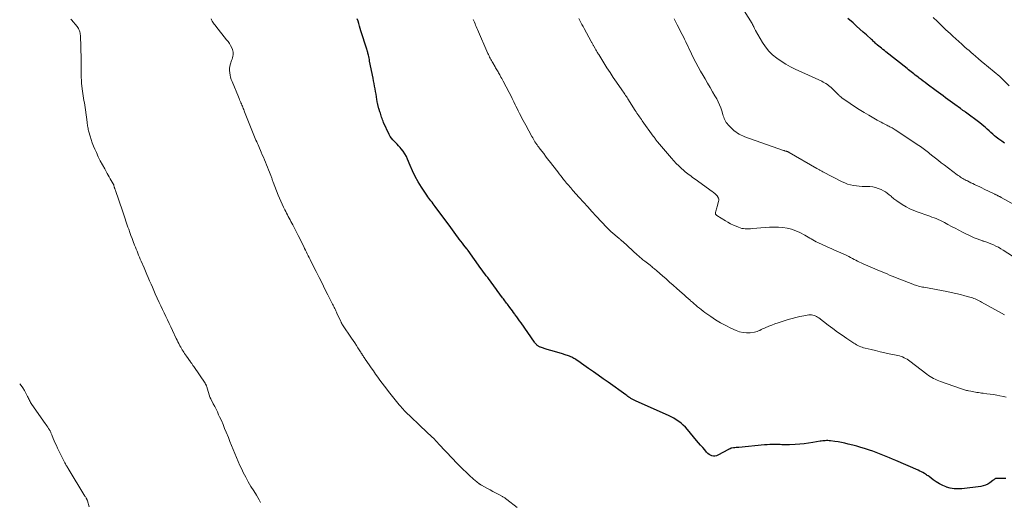
# Model space of a CAD drawing. Units: feet. Extents: x 1909997 to 1915032, y 555000 to 560000.
# Drawn here: x 1910000 to 1910317, y 558425 to 558580 of the extents above; entities that cross this region are included whole.
import ezdxf

# ---------------------------------------------------------------- set-up
doc = ezdxf.new("R2010")
doc.units = ezdxf.units.FT
doc.header["$LTSCALE"] = 100
doc.header["$MEASUREMENT"] = 0
doc.layers.add('CONTOUR INDEX', color=32, linetype='Continuous', lineweight=25)
doc.layers.add('CONTOUR INTERMEDIATE', color=40, linetype='Continuous', lineweight=15)

msp = doc.modelspace()

# ---------------------------------------------------------------- linework, layer by layer
at = {"layer": 'CONTOUR INDEX', "flags": 128}
for points, elevation in [([(1910317.67, 558432.39), (1910317.01, 558432.45), (1910316.36, 558432.48), (1910315.7, 558432.48), (1910314.73, 558432.46), (1910314.56, 558432.44), (1910314.4, 558432.4), (1910314.24, 558432.34), (1910314.09, 558432.25), (1910313.95, 558432.15), (1910313.8, 558432.05), (1910313.66, 558431.94), (1910313.52, 558431.84), (1910312.53, 558431.07), (1910311.87, 558430.64), (1910311.17, 558430.28), (1910310.43, 558430.05), (1910309.66, 558429.89), (1910303.5, 558429.14), (1910302.25, 558429.08), (1910301.02, 558429.13), (1910299.8, 558429.35), (1910298.6, 558429.68), (1910298.47, 558429.73), (1910297.37, 558430.18), (1910296.3, 558430.69), (1910295.29, 558431.31), (1910294.31, 558431.99), (1910292.97, 558433.03), (1910292.69, 558433.24), (1910292.4, 558433.44), (1910292.11, 558433.63), (1910291.82, 558433.82), (1910291.47, 558434.04), (1910290.99, 558434.32), (1910290.5, 558434.59), (1910290, 558434.84), (1910289.5, 558435.07), (1910282.27, 558438.22), (1910281.23, 558438.68), (1910280.18, 558439.12), (1910279.13, 558439.56), (1910278.08, 558440), (1910277.02, 558440.42), (1910275.95, 558440.82), (1910274.88, 558441.2), (1910273.8, 558441.57), (1910273.48, 558441.67), (1910272.23, 558442.07), (1910270.98, 558442.45), (1910269.72, 558442.81), (1910268.46, 558443.15), (1910266.95, 558443.55), (1910265.88, 558443.82), (1910264.79, 558444.05), (1910263.7, 558444.24), (1910262.61, 558444.41), (1910261.26, 558444.58), (1910260.83, 558444.62), (1910260.41, 558444.65), (1910259.98, 558444.65), (1910259.55, 558444.63), (1910259.12, 558444.6), (1910258.7, 558444.56), (1910258.27, 558444.5), (1910257.85, 558444.43), (1910255.56, 558444.04), (1910254.14, 558443.82), (1910252.72, 558443.64), (1910251.29, 558443.5), (1910249.86, 558443.4), (1910247.98, 558443.29), (1910247.48, 558443.27), (1910246.99, 558443.27), (1910246.5, 558443.28), (1910246, 558443.31), (1910245.51, 558443.34), (1910245.02, 558443.37), (1910244.52, 558443.38), (1910244.03, 558443.39), (1910243.34, 558443.39), (1910242.5, 558443.38), (1910241.67, 558443.36), (1910240.83, 558443.31), (1910240, 558443.24), (1910231.66, 558442.48), (1910231.24, 558442.44), (1910230.82, 558442.39), (1910230.4, 558442.35), (1910229.98, 558442.3), (1910229.45, 558442.23), (1910229.3, 558442.2), (1910229.16, 558442.16), (1910229.01, 558442.11), (1910228.88, 558442.05), (1910228.74, 558441.99), (1910228.6, 558441.92), (1910228.47, 558441.85), (1910228.33, 558441.77), (1910224.97, 558439.94), (1910224.49, 558439.76), (1910224.01, 558439.65), (1910223.52, 558439.67), (1910223.02, 558439.77), (1910222.54, 558439.97), (1910222.09, 558440.22), (1910221.69, 558440.54), (1910221.32, 558440.91), (1910220.7, 558441.64), (1910220.04, 558442.4), (1910219.39, 558443.17), (1910218.73, 558443.94), (1910218.09, 558444.71), (1910215.12, 558448.25), (1910214.48, 558448.96), (1910213.8, 558449.63), (1910213.08, 558450.24), (1910212.33, 558450.82), (1910211.53, 558451.34), (1910210.72, 558451.84), (1910209.88, 558452.28), (1910209.02, 558452.7), (1910198.59, 558457.34), (1910198.38, 558457.44), (1910198.16, 558457.55), (1910197.95, 558457.65), (1910197.74, 558457.76), (1910197.54, 558457.88), (1910197.33, 558458), (1910197.13, 558458.13), (1910196.93, 558458.26), (1910196.64, 558458.45), (1910196.3, 558458.69), (1910195.96, 558458.92), (1910195.62, 558459.16), (1910195.28, 558459.4), (1910189.57, 558463.46), (1910187.99, 558464.58), (1910186.42, 558465.7), (1910184.84, 558466.82), (1910183.26, 558467.93), (1910181.02, 558469.52), (1910180.56, 558469.84), (1910180.09, 558470.15), (1910179.63, 558470.46), (1910179.16, 558470.77), (1910178.85, 558470.97), (1910178.53, 558471.16), (1910178.2, 558471.35), (1910177.87, 558471.53), (1910177.53, 558471.69), (1910177.18, 558471.84), (1910176.83, 558471.98), (1910176.47, 558472.1), (1910176.11, 558472.22), (1910174.55, 558472.69), (1910173.4, 558473.03), (1910172.26, 558473.37), (1910171.11, 558473.72), (1910169.97, 558474.08), (1910167.84, 558474.74), (1910167.65, 558474.8), (1910167.46, 558474.88), (1910167.28, 558474.97), (1910167.11, 558475.07), (1910166.94, 558475.18), (1910166.78, 558475.3), (1910166.64, 558475.44), (1910166.5, 558475.59), (1910166.45, 558475.64), (1910166.3, 558475.82), (1910166.15, 558476.01), (1910166, 558476.2), (1910165.87, 558476.39), (1910161.54, 558482.63), (1910161.08, 558483.28), (1910160.62, 558483.93), (1910160.15, 558484.58), (1910159.68, 558485.22), (1910159.52, 558485.43), (1910159.12, 558485.97), (1910158.72, 558486.5), (1910158.33, 558487.03), (1910157.93, 558487.57), (1910157.65, 558487.93), (1910157.39, 558488.28), (1910157.13, 558488.63), (1910156.87, 558488.98), (1910156.61, 558489.34), (1910156.35, 558489.69), (1910156.09, 558490.04), (1910155.83, 558490.39), (1910155.57, 558490.74), (1910153.84, 558493.08), (1910153.4, 558493.67), (1910152.96, 558494.26), (1910152.53, 558494.85), (1910152.09, 558495.44), (1910151.65, 558496.03), (1910151.22, 558496.61), (1910150.78, 558497.2), (1910150.34, 558497.79), (1910149.91, 558498.38), (1910149.47, 558498.97), (1910149.04, 558499.57), (1910148.62, 558500.16), (1910144.45, 558505.99), (1910144.4, 558506.06), (1910144.34, 558506.12), (1910144.29, 558506.19), (1910144.24, 558506.26), (1910144.19, 558506.33), (1910144.14, 558506.39), (1910144.08, 558506.46), (1910144.03, 558506.53), (1910143.13, 558507.67), (1910142.62, 558508.31), (1910142.13, 558508.95), (1910141.63, 558509.59), (1910141.14, 558510.24), (1910141.02, 558510.4), (1910140.48, 558511.13), (1910139.93, 558511.87), (1910139.39, 558512.6), (1910138.85, 558513.34), (1910133.87, 558520.15), (1910133.54, 558520.61), (1910133.2, 558521.05), (1910132.86, 558521.5), (1910132.51, 558521.94), (1910132.17, 558522.38), (1910131.84, 558522.83), (1910131.51, 558523.29), (1910131.2, 558523.76), (1910129.47, 558526.38), (1910128.43, 558528.08), (1910127.45, 558529.81), (1910126.58, 558531.59), (1910125.78, 558533.41), (1910124.98, 558535.37), (1910124.57, 558536.27), (1910124.1, 558537.13), (1910123.55, 558537.95), (1910122.95, 558538.73), (1910122.54, 558539.2), (1910122.09, 558539.71), (1910121.63, 558540.22), (1910121.14, 558540.7), (1910120.65, 558541.17), (1910120.17, 558541.66), (1910119.75, 558542.18), (1910119.38, 558542.74), (1910119.06, 558543.34), (1910117.25, 558547.22), (1910117.07, 558547.64), (1910116.9, 558548.06), (1910116.75, 558548.49), (1910116.61, 558548.92), (1910116.48, 558549.35), (1910116.35, 558549.79), (1910116.21, 558550.22), (1910116.06, 558550.65), (1910115.77, 558551.47), (1910115.7, 558551.7), (1910115.63, 558551.93), (1910115.57, 558552.16), (1910115.51, 558552.39), (1910115.45, 558552.62), (1910115.4, 558552.85), (1910115.36, 558553.09), (1910115.31, 558553.32), (1910115.1, 558554.64), (1910114.96, 558555.5), (1910114.81, 558556.37), (1910114.67, 558557.23), (1910114.52, 558558.1), (1910114.36, 558558.96), (1910114.2, 558559.83), (1910114.04, 558560.69), (1910113.87, 558561.55), (1910112.75, 558567.04), (1910112.66, 558567.52), (1910112.55, 558567.99), (1910112.45, 558568.47), (1910112.34, 558568.94), (1910112.2, 558569.54), (1910112.16, 558569.71), (1910112.12, 558569.88), (1910112.07, 558570.05), (1910112.03, 558570.23), (1910111.98, 558570.4), (1910111.93, 558570.57), (1910111.88, 558570.74), (1910111.83, 558570.91), (1910109.95, 558576.76), (1910109.7, 558577.54), (1910109.46, 558578.32), (1910109.23, 558579.11), (1910109, 558579.89), (1910108.78, 558580.68)], 1040), ([(1910317.3, 558540.55), (1910316.38, 558541.17), (1910315.48, 558541.84), (1910314.61, 558542.53), (1910314.09, 558542.96), (1910313.49, 558543.46), (1910312.9, 558543.98), (1910312.32, 558544.51), (1910311.75, 558545.04), (1910311.18, 558545.58), (1910310.59, 558546.09), (1910309.98, 558546.59), (1910309.37, 558547.07), (1910304.67, 558550.58), (1910304.48, 558550.72), (1910304.28, 558550.86), (1910304.08, 558551), (1910303.89, 558551.14), (1910303.69, 558551.27), (1910303.49, 558551.41), (1910303.29, 558551.55), (1910303.09, 558551.69), (1910301.23, 558553.04), (1910300.48, 558553.58), (1910299.73, 558554.13), (1910298.98, 558554.68), (1910298.24, 558555.23), (1910297.49, 558555.78), (1910296.75, 558556.34), (1910296.01, 558556.89), (1910295.27, 558557.45), (1910292.38, 558559.62), (1910291.74, 558560.11), (1910291.1, 558560.59), (1910290.46, 558561.07), (1910289.82, 558561.56), (1910289.44, 558561.85), (1910289, 558562.19), (1910288.55, 558562.53), (1910288.11, 558562.87), (1910287.66, 558563.22), (1910287.22, 558563.57), (1910286.78, 558563.91), (1910286.34, 558564.26), (1910285.9, 558564.61), (1910279.06, 558570.05), (1910278.6, 558570.42), (1910278.13, 558570.79), (1910277.67, 558571.16), (1910277.2, 558571.53), (1910276.41, 558572.16), (1910276.34, 558572.22), (1910276.27, 558572.28), (1910276.2, 558572.33), (1910276.14, 558572.39), (1910276.07, 558572.45), (1910276, 558572.52), (1910275.94, 558572.58), (1910275.87, 558572.64), (1910275.49, 558573.01), (1910275.23, 558573.25), (1910274.98, 558573.5), (1910274.71, 558573.74), (1910274.45, 558573.98), (1910272.81, 558575.44), (1910271.73, 558576.4), (1910270.64, 558577.37), (1910269.56, 558578.34), (1910268.49, 558579.32), (1910266.84, 558580.81)], 1060)]:
    msp.add_lwpolyline(points, dxfattribs=dict(at, elevation=elevation))
at = {"layer": 'CONTOUR INTERMEDIATE', "flags": 128}
for points, elevation in [([(1910328.93, 558516.05), (1910316.2, 558523.06), (1910316.05, 558523.15), (1910315.89, 558523.24), (1910315.73, 558523.32), (1910315.57, 558523.41), (1910315.37, 558523.51), (1910315.32, 558523.54), (1910315.26, 558523.58), (1910315.2, 558523.6), (1910315.14, 558523.63), (1910315.08, 558523.66), (1910315.02, 558523.69), (1910314.96, 558523.72), (1910314.91, 558523.75), (1910314.66, 558523.87), (1910314.48, 558523.95), (1910314.3, 558524.04), (1910314.12, 558524.12), (1910313.94, 558524.21), (1910310.7, 558525.78), (1910310, 558526.11), (1910309.29, 558526.45), (1910308.58, 558526.79), (1910307.88, 558527.13), (1910307.61, 558527.26), (1910307.04, 558527.53), (1910306.47, 558527.81), (1910305.9, 558528.09), (1910305.34, 558528.37), (1910304.98, 558528.55), (1910304.6, 558528.75), (1910304.22, 558528.96), (1910303.84, 558529.18), (1910303.47, 558529.41), (1910303.1, 558529.65), (1910302.74, 558529.89), (1910302.39, 558530.14), (1910302.04, 558530.39), (1910297.8, 558533.56), (1910296.88, 558534.25), (1910295.97, 558534.96), (1910295.07, 558535.68), (1910294.18, 558536.4), (1910293.26, 558537.17), (1910292.83, 558537.52), (1910292.4, 558537.86), (1910291.97, 558538.21), (1910291.53, 558538.55), (1910291.09, 558538.88), (1910290.64, 558539.2), (1910290.19, 558539.52), (1910289.73, 558539.83), (1910282.02, 558544.88), (1910281.7, 558545.08), (1910281.38, 558545.28), (1910281.05, 558545.48), (1910280.72, 558545.66), (1910280.38, 558545.84), (1910280.05, 558546.02), (1910279.71, 558546.2), (1910279.37, 558546.37), (1910278.77, 558546.66), (1910278.13, 558546.98), (1910277.5, 558547.31), (1910276.88, 558547.65), (1910276.26, 558548), (1910273.57, 558549.55), (1910272.02, 558550.46), (1910270.5, 558551.41), (1910268.99, 558552.39), (1910267.51, 558553.39), (1910264.91, 558555.19), (1910264.74, 558555.32), (1910264.56, 558555.45), (1910264.39, 558555.59), (1910264.23, 558555.73), (1910264.07, 558555.88), (1910263.91, 558556.03), (1910263.75, 558556.18), (1910263.59, 558556.34), (1910261.79, 558558.18), (1910261.41, 558558.54), (1910261.03, 558558.88), (1910260.62, 558559.2), (1910260.21, 558559.5), (1910259.77, 558559.78), (1910259.33, 558560.04), (1910258.88, 558560.28), (1910258.41, 558560.51), (1910249.84, 558564.44), (1910248.29, 558565.21), (1910246.78, 558566.04), (1910245.32, 558566.97), (1910243.9, 558567.96), (1910242.59, 558569.06), (1910241.37, 558570.26), (1910240.31, 558571.59), (1910239.35, 558573.01), (1910237.07, 558576.84), (1910236.93, 558577.08), (1910236.81, 558577.33), (1910236.69, 558577.58), (1910236.58, 558577.83), (1910236.49, 558578.07), (1910236.43, 558578.21), (1910236.37, 558578.34), (1910236.3, 558578.48), (1910236.24, 558578.61), (1910236.16, 558578.74), (1910236.09, 558578.87), (1910236.02, 558579), (1910235.94, 558579.12), (1910232.07, 558585.32)], 1056), ([(1910077.6, 558424.74), (1910077.2, 558425.52), (1910076.77, 558426.28), (1910076.31, 558427.03), (1910075.42, 558428.43), (1910074.52, 558429.88), (1910073.65, 558431.36), (1910072.84, 558432.86), (1910072.05, 558434.38), (1910071.54, 558435.42), (1910070.94, 558436.67), (1910070.36, 558437.92), (1910069.81, 558439.19), (1910069.28, 558440.47), (1910068.76, 558441.76), (1910068.25, 558443.04), (1910067.74, 558444.33), (1910067.22, 558445.62), (1910066.54, 558447.32), (1910066.03, 558448.58), (1910065.51, 558449.83), (1910064.97, 558451.08), (1910064.41, 558452.32), (1910064.1, 558453), (1910063.69, 558453.89), (1910063.26, 558454.78), (1910062.83, 558455.66), (1910062.38, 558456.54), (1910061.54, 558458.15), (1910061.5, 558458.22), (1910061.47, 558458.28), (1910061.44, 558458.35), (1910061.41, 558458.42), (1910061.38, 558458.48), (1910061.36, 558458.55), (1910061.33, 558458.62), (1910061.31, 558458.69), (1910060.25, 558462.04), (1910060.21, 558462.19), (1910060.15, 558462.33), (1910060.09, 558462.47), (1910060.03, 558462.61), (1910059.96, 558462.75), (1910059.88, 558462.88), (1910059.81, 558463.01), (1910059.72, 558463.14), (1910056.1, 558468.5), (1910055.96, 558468.7), (1910055.83, 558468.9), (1910055.69, 558469.1), (1910055.56, 558469.29), (1910055.42, 558469.49), (1910055.28, 558469.69), (1910055.14, 558469.88), (1910055.01, 558470.08), (1910053.71, 558471.9), (1910053.43, 558472.3), (1910053.15, 558472.71), (1910052.88, 558473.12), (1910052.62, 558473.54), (1910052.36, 558473.96), (1910052.11, 558474.38), (1910051.87, 558474.81), (1910051.64, 558475.25), (1910051.54, 558475.45), (1910051.26, 558475.99), (1910050.99, 558476.53), (1910050.72, 558477.07), (1910050.46, 558477.62), (1910049.23, 558480.16), (1910048.69, 558481.29), (1910048.14, 558482.42), (1910047.6, 558483.55), (1910047.07, 558484.68), (1910046.53, 558485.81), (1910046, 558486.95), (1910045.48, 558488.08), (1910044.96, 558489.22), (1910043.69, 558492), (1910043.23, 558493.04), (1910042.76, 558494.08), (1910042.31, 558495.12), (1910041.86, 558496.16), (1910041.42, 558497.21), (1910040.97, 558498.26), (1910040.52, 558499.3), (1910040.08, 558500.35), (1910039.14, 558502.56), (1910038.86, 558503.2), (1910038.59, 558503.84), (1910038.33, 558504.48), (1910038.07, 558505.12), (1910037.81, 558505.77), (1910037.55, 558506.41), (1910037.29, 558507.06), (1910037.04, 558507.71), (1910036.61, 558508.82), (1910036.23, 558509.81), (1910035.86, 558510.8), (1910035.49, 558511.8), (1910035.13, 558512.8), (1910034.88, 558513.49), (1910034.65, 558514.14), (1910034.42, 558514.79), (1910034.2, 558515.45), (1910033.99, 558516.11), (1910033.78, 558516.76), (1910033.56, 558517.42), (1910033.34, 558518.08), (1910033.12, 558518.73), (1910030.84, 558525.34), (1910030.79, 558525.49), (1910030.74, 558525.64), (1910030.68, 558525.79), (1910030.63, 558525.94), (1910030.58, 558526.09), (1910030.53, 558526.24), (1910030.49, 558526.39), (1910030.45, 558526.55), (1910030.37, 558526.85), (1910030.34, 558526.93), (1910030.32, 558527.02), (1910030.29, 558527.1), (1910030.26, 558527.18), (1910030.22, 558527.27), (1910030.18, 558527.35), (1910030.14, 558527.42), (1910030.1, 558527.5), (1910029.51, 558528.51), (1910029.18, 558529.09), (1910028.84, 558529.67), (1910028.51, 558530.25), (1910028.18, 558530.83), (1910027.38, 558532.24), (1910026.67, 558533.54), (1910025.98, 558534.85), (1910025.33, 558536.17), (1910024.7, 558537.51), (1910024.2, 558538.62), (1910023.77, 558539.64), (1910023.36, 558540.68), (1910023, 558541.74), (1910022.67, 558542.81), (1910022.28, 558544.21), (1910022.18, 558544.59), (1910022.09, 558544.97), (1910022.01, 558545.36), (1910021.94, 558545.74), (1910021.87, 558546.13), (1910021.81, 558546.52), (1910021.76, 558546.91), (1910021.71, 558547.3), (1910021.2, 558551.3), (1910021.09, 558552.06), (1910020.97, 558552.82), (1910020.84, 558553.58), (1910020.69, 558554.33), (1910020.55, 558555.09), (1910020.42, 558555.85), (1910020.31, 558556.61), (1910020.22, 558557.37), (1910019.96, 558559.85), (1910019.88, 558560.82), (1910019.82, 558561.79), (1910019.8, 558562.76), (1910019.8, 558563.74), (1910019.82, 558564.71), (1910019.82, 558565.68), (1910019.81, 558566.65), (1910019.79, 558567.63), (1910019.55, 558575.32), (1910019.51, 558575.7), (1910019.46, 558576.08), (1910019.36, 558576.46), (1910019.25, 558576.83), (1910019.09, 558577.18), (1910018.92, 558577.52), (1910018.71, 558577.85), (1910018.48, 558578.16), (1910016.69, 558580.35), (1910016.53, 558580.56)], 1032), ([(1910160.26, 558423.11), (1910156.97, 558425.65), (1910156.8, 558425.78), (1910156.62, 558425.91), (1910156.45, 558426.04), (1910156.27, 558426.16), (1910156.08, 558426.28), (1910155.9, 558426.4), (1910155.71, 558426.51), (1910155.52, 558426.61), (1910154.16, 558427.35), (1910153.29, 558427.82), (1910152.42, 558428.29), (1910151.55, 558428.76), (1910150.68, 558429.24), (1910148.83, 558430.24), (1910148.73, 558430.3), (1910148.63, 558430.35), (1910148.54, 558430.41), (1910148.44, 558430.47), (1910148.35, 558430.54), (1910148.26, 558430.6), (1910148.17, 558430.67), (1910148.08, 558430.74), (1910147.23, 558431.41), (1910146.72, 558431.82), (1910146.22, 558432.24), (1910145.73, 558432.67), (1910145.24, 558433.1), (1910143.92, 558434.32), (1910142.79, 558435.39), (1910141.67, 558436.48), (1910140.59, 558437.59), (1910139.52, 558438.72), (1910134.98, 558443.64), (1910134.65, 558444), (1910134.31, 558444.36), (1910133.97, 558444.72), (1910133.62, 558445.07), (1910133.27, 558445.42), (1910132.92, 558445.76), (1910132.56, 558446.1), (1910132.2, 558446.43), (1910131.6, 558446.97), (1910130.94, 558447.58), (1910130.28, 558448.18), (1910129.63, 558448.8), (1910128.98, 558449.41), (1910125.67, 558452.59), (1910124.87, 558453.38), (1910124.08, 558454.19), (1910123.31, 558455.03), (1910122.56, 558455.87), (1910122.27, 558456.22), (1910121.39, 558457.26), (1910120.53, 558458.31), (1910119.68, 558459.37), (1910118.85, 558460.45), (1910118.24, 558461.26), (1910117.51, 558462.23), (1910116.79, 558463.2), (1910116.07, 558464.17), (1910115.35, 558465.14), (1910114.65, 558466.12), (1910113.94, 558467.11), (1910113.25, 558468.1), (1910112.56, 558469.09), (1910111.33, 558470.88), (1910111.15, 558471.15), (1910110.97, 558471.41), (1910110.8, 558471.67), (1910110.64, 558471.94), (1910110.47, 558472.21), (1910110.38, 558472.34), (1910110.3, 558472.47), (1910110.22, 558472.61), (1910110.14, 558472.74), (1910110.06, 558472.87), (1910109.98, 558473), (1910109.9, 558473.14), (1910109.81, 558473.27), (1910108.97, 558474.57), (1910108.46, 558475.35), (1910107.95, 558476.13), (1910107.44, 558476.91), (1910106.92, 558477.69), (1910104.02, 558482.01), (1910103.94, 558482.13), (1910103.86, 558482.25), (1910103.79, 558482.38), (1910103.72, 558482.5), (1910103.65, 558482.63), (1910103.58, 558482.76), (1910103.52, 558482.89), (1910103.46, 558483.02), (1910102.22, 558485.75), (1910102.05, 558486.11), (1910101.88, 558486.48), (1910101.71, 558486.84), (1910101.53, 558487.21), (1910101.36, 558487.57), (1910101.18, 558487.93), (1910101, 558488.29), (1910100.82, 558488.65), (1910099.3, 558491.67), (1910098.36, 558493.53), (1910097.41, 558495.4), (1910096.47, 558497.27), (1910095.53, 558499.14), (1910093.84, 558502.5), (1910093.55, 558503.09), (1910093.25, 558503.68), (1910092.96, 558504.26), (1910092.66, 558504.85), (1910092.37, 558505.44), (1910092.07, 558506.03), (1910091.78, 558506.61), (1910091.49, 558507.2), (1910089.69, 558510.83), (1910089.27, 558511.68), (1910088.84, 558512.52), (1910088.41, 558513.36), (1910087.99, 558514.2), (1910087.67, 558514.81), (1910087.39, 558515.34), (1910087.11, 558515.87), (1910086.83, 558516.4), (1910086.54, 558516.92), (1910086.26, 558517.45), (1910085.98, 558517.97), (1910085.71, 558518.51), (1910085.44, 558519.04), (1910085.03, 558519.88), (1910084.57, 558520.85), (1910084.13, 558521.82), (1910083.72, 558522.8), (1910083.32, 558523.79), (1910081.69, 558527.98), (1910081.59, 558528.25), (1910081.49, 558528.51), (1910081.39, 558528.78), (1910081.29, 558529.05), (1910081.19, 558529.32), (1910081.09, 558529.59), (1910080.98, 558529.86), (1910080.88, 558530.12), (1910080.46, 558531.2), (1910080.15, 558532.01), (1910079.83, 558532.82), (1910079.5, 558533.62), (1910079.17, 558534.42), (1910078.84, 558535.22), (1910078.5, 558536.02), (1910078.16, 558536.81), (1910077.82, 558537.61), (1910077.03, 558539.44), (1910076.8, 558539.97), (1910076.58, 558540.5), (1910076.35, 558541.02), (1910076.13, 558541.55), (1910075.91, 558542.08), (1910075.7, 558542.61), (1910075.48, 558543.14), (1910075.27, 558543.67), (1910072.47, 558550.67), (1910072.33, 558551.03), (1910072.18, 558551.4), (1910072.03, 558551.76), (1910071.88, 558552.12), (1910071.73, 558552.48), (1910071.58, 558552.84), (1910071.43, 558553.2), (1910071.28, 558553.56), (1910071.22, 558553.71), (1910071.03, 558554.14), (1910070.85, 558554.58), (1910070.67, 558555.01), (1910070.49, 558555.45), (1910068.44, 558560.41), (1910068.18, 558561.1), (1910067.96, 558561.8), (1910067.79, 558562.51), (1910067.65, 558563.23), (1910067.59, 558563.96), (1910067.6, 558564.68), (1910067.71, 558565.39), (1910067.89, 558566.1), (1910068.28, 558567.26), (1910068.42, 558567.69), (1910068.55, 558568.13), (1910068.66, 558568.58), (1910068.77, 558569.03), (1910068.81, 558569.47), (1910068.81, 558569.91), (1910068.71, 558570.34), (1910068.56, 558570.76), (1910068.3, 558571.32), (1910067.94, 558572), (1910067.56, 558572.66), (1910067.13, 558573.29), (1910066.68, 558573.91), (1910063.19, 558578.3), (1910062.94, 558578.62), (1910062.7, 558578.94), (1910062.46, 558579.27), (1910062.23, 558579.6), (1910062.01, 558579.94), (1910061.82, 558580.28), (1910061.67, 558580.65)], 1036), ([(1910317.82, 558458.71), (1910316.93, 558458.9), (1910315.82, 558459.11), (1910314.76, 558459.3), (1910313.69, 558459.48), (1910312.63, 558459.64), (1910311.56, 558459.78), (1910310.42, 558459.93), (1910309.92, 558459.99), (1910309.42, 558460.06), (1910308.92, 558460.13), (1910308.42, 558460.21), (1910307.92, 558460.29), (1910307.42, 558460.37), (1910306.93, 558460.46), (1910306.43, 558460.56), (1910305.67, 558460.72), (1910305.34, 558460.79), (1910305.02, 558460.86), (1910304.7, 558460.95), (1910304.38, 558461.04), (1910304.06, 558461.14), (1910303.74, 558461.24), (1910303.42, 558461.34), (1910303.11, 558461.45), (1910296.7, 558463.7), (1910296.12, 558463.92), (1910295.54, 558464.16), (1910294.97, 558464.42), (1910294.41, 558464.7), (1910293.86, 558465.01), (1910293.32, 558465.33), (1910292.81, 558465.69), (1910292.3, 558466.05), (1910286.75, 558470.27), (1910286.32, 558470.58), (1910285.87, 558470.88), (1910285.41, 558471.14), (1910284.94, 558471.39), (1910284.45, 558471.61), (1910283.95, 558471.8), (1910283.44, 558471.95), (1910282.93, 558472.09), (1910280.14, 558472.68), (1910278.68, 558473), (1910277.23, 558473.32), (1910275.77, 558473.66), (1910274.32, 558474), (1910272.38, 558474.46), (1910271.9, 558474.59), (1910271.43, 558474.74), (1910270.97, 558474.91), (1910270.51, 558475.11), (1910270.06, 558475.32), (1910269.62, 558475.55), (1910269.19, 558475.81), (1910268.77, 558476.07), (1910266.51, 558477.56), (1910264.97, 558478.6), (1910263.45, 558479.66), (1910261.95, 558480.75), (1910260.47, 558481.86), (1910257.43, 558484.19), (1910257.08, 558484.44), (1910256.71, 558484.66), (1910256.33, 558484.86), (1910255.93, 558485.03), (1910255.52, 558485.15), (1910255.11, 558485.22), (1910254.69, 558485.23), (1910254.27, 558485.19), (1910252.6, 558484.88), (1910251.34, 558484.63), (1910250.09, 558484.34), (1910248.86, 558484.02), (1910247.62, 558483.67), (1910245.36, 558482.98), (1910244.34, 558482.65), (1910243.32, 558482.3), (1910242.31, 558481.92), (1910241.32, 558481.51), (1910240.21, 558481.04), (1910239.78, 558480.85), (1910239.34, 558480.64), (1910238.92, 558480.43), (1910238.5, 558480.2), (1910238.07, 558480), (1910237.63, 558479.82), (1910237.17, 558479.7), (1910236.71, 558479.62), (1910235.32, 558479.45), (1910234.17, 558479.4), (1910233.04, 558479.47), (1910231.93, 558479.74), (1910230.85, 558480.12), (1910229.16, 558480.89), (1910227.46, 558481.72), (1910225.8, 558482.61), (1910224.2, 558483.6), (1910222.63, 558484.66), (1910220.77, 558486), (1910220.17, 558486.44), (1910219.57, 558486.89), (1910218.99, 558487.36), (1910218.41, 558487.83), (1910217.84, 558488.31), (1910217.27, 558488.79), (1910216.71, 558489.28), (1910216.14, 558489.77), (1910215.98, 558489.91), (1910215.34, 558490.48), (1910214.7, 558491.04), (1910214.06, 558491.61), (1910213.42, 558492.18), (1910211.71, 558493.71), (1910210.56, 558494.74), (1910209.4, 558495.77), (1910208.24, 558496.79), (1910207.08, 558497.82), (1910205.29, 558499.39), (1910205.02, 558499.62), (1910204.75, 558499.85), (1910204.48, 558500.08), (1910204.2, 558500.3), (1910203.92, 558500.52), (1910203.64, 558500.74), (1910203.36, 558500.96), (1910203.08, 558501.18), (1910201.39, 558502.49), (1910201.09, 558502.73), (1910200.79, 558502.97), (1910200.49, 558503.22), (1910200.2, 558503.47), (1910199.91, 558503.72), (1910199.61, 558503.97), (1910199.33, 558504.23), (1910199.04, 558504.49), (1910194.29, 558508.8), (1910194.15, 558508.92), (1910194.02, 558509.05), (1910193.88, 558509.17), (1910193.74, 558509.29), (1910193.6, 558509.41), (1910193.46, 558509.54), (1910193.32, 558509.66), (1910193.18, 558509.78), (1910190.48, 558512.09), (1910190.35, 558512.2), (1910190.23, 558512.31), (1910190.11, 558512.42), (1910189.99, 558512.53), (1910189.94, 558512.58), (1910189.85, 558512.67), (1910189.75, 558512.76), (1910189.66, 558512.86), (1910189.57, 558512.95), (1910189.48, 558513.04), (1910189.38, 558513.14), (1910189.29, 558513.23), (1910189.2, 558513.33), (1910185.78, 558516.99), (1910184.38, 558518.5), (1910183, 558520.01), (1910181.62, 558521.53), (1910180.26, 558523.05), (1910178.22, 558525.35), (1910177.88, 558525.74), (1910177.54, 558526.12), (1910177.21, 558526.51), (1910176.87, 558526.9), (1910176.54, 558527.29), (1910176.21, 558527.68), (1910175.89, 558528.08), (1910175.57, 558528.47), (1910175.24, 558528.87), (1910174.76, 558529.47), (1910174.29, 558530.08), (1910173.81, 558530.68), (1910173.34, 558531.29), (1910170.57, 558534.91), (1910169.98, 558535.66), (1910169.4, 558536.42), (1910168.82, 558537.18), (1910168.24, 558537.93), (1910167.35, 558539.08), (1910167.21, 558539.26), (1910167.07, 558539.45), (1910166.93, 558539.63), (1910166.8, 558539.82), (1910166.67, 558540.01), (1910166.54, 558540.2), (1910166.41, 558540.4), (1910166.29, 558540.59), (1910166.02, 558541.02), (1910165.77, 558541.44), (1910165.52, 558541.85), (1910165.28, 558542.27), (1910165.04, 558542.69), (1910163.02, 558546.32), (1910162.6, 558547.08), (1910162.19, 558547.84), (1910161.8, 558548.62), (1910161.41, 558549.39), (1910161.02, 558550.17), (1910160.64, 558550.95), (1910160.26, 558551.73), (1910159.88, 558552.51), (1910159.67, 558552.93), (1910159.18, 558553.92), (1910158.69, 558554.91), (1910158.19, 558555.89), (1910157.68, 558556.87), (1910155.78, 558560.52), (1910155.54, 558560.98), (1910155.3, 558561.44), (1910155.05, 558561.89), (1910154.8, 558562.35), (1910154.65, 558562.61), (1910154.47, 558562.93), (1910154.29, 558563.25), (1910154.1, 558563.57), (1910153.91, 558563.89), (1910153.72, 558564.2), (1910153.53, 558564.52), (1910153.34, 558564.84), (1910153.15, 558565.15), (1910152.39, 558566.43), (1910152.18, 558566.8), (1910151.97, 558567.18), (1910151.77, 558567.56), (1910151.58, 558567.94), (1910151.39, 558568.33), (1910151.21, 558568.72), (1910151.03, 558569.11), (1910150.86, 558569.5), (1910147.51, 558577.21), (1910147.3, 558577.68), (1910147.1, 558578.15), (1910146.9, 558578.61), (1910146.7, 558579.08), (1910146.48, 558579.59), (1910146.39, 558579.8), (1910146.3, 558580.02), (1910146.21, 558580.23), (1910146.12, 558580.45)], 1044), ([(1910317.23, 558485.2), (1910316.29, 558485.7), (1910309.91, 558489.27), (1910309.51, 558489.49), (1910309.1, 558489.71), (1910308.7, 558489.93), (1910308.29, 558490.14), (1910307.87, 558490.33), (1910307.45, 558490.51), (1910307.02, 558490.67), (1910306.58, 558490.8), (1910304.55, 558491.38), (1910303.09, 558491.77), (1910301.62, 558492.13), (1910300.14, 558492.45), (1910298.65, 558492.75), (1910291.34, 558494.09), (1910290.88, 558494.18), (1910290.43, 558494.27), (1910289.98, 558494.38), (1910289.53, 558494.49), (1910289.09, 558494.62), (1910288.65, 558494.76), (1910288.21, 558494.91), (1910287.78, 558495.07), (1910283.57, 558496.73), (1910282.75, 558497.05), (1910281.92, 558497.38), (1910281.1, 558497.72), (1910280.28, 558498.05), (1910279.46, 558498.39), (1910278.64, 558498.73), (1910277.82, 558499.07), (1910277, 558499.42), (1910271.71, 558501.7), (1910271.12, 558501.96), (1910270.54, 558502.23), (1910269.97, 558502.51), (1910269.4, 558502.8), (1910268.83, 558503.1), (1910268.26, 558503.4), (1910267.69, 558503.69), (1910267.12, 558503.99), (1910266.04, 558504.54), (1910265.31, 558504.9), (1910264.58, 558505.24), (1910263.84, 558505.57), (1910263.1, 558505.88), (1910262.35, 558506.19), (1910261.6, 558506.5), (1910260.86, 558506.82), (1910260.12, 558507.15), (1910257.15, 558508.5), (1910256.61, 558508.77), (1910256.07, 558509.04), (1910255.55, 558509.34), (1910255.03, 558509.66), (1910254.52, 558509.98), (1910254, 558510.29), (1910253.47, 558510.59), (1910252.94, 558510.88), (1910251.34, 558511.71), (1910250.03, 558512.29), (1910248.69, 558512.78), (1910247.3, 558513.11), (1910245.89, 558513.33), (1910244.45, 558513.44), (1910243.01, 558513.49), (1910241.57, 558513.46), (1910240.13, 558513.38), (1910236.06, 558513.02), (1910235.49, 558512.98), (1910234.92, 558512.95), (1910234.35, 558512.95), (1910233.78, 558512.95), (1910233.22, 558513), (1910232.66, 558513.09), (1910232.12, 558513.24), (1910231.59, 558513.43), (1910230.83, 558513.75), (1910229.93, 558514.15), (1910229.05, 558514.57), (1910228.19, 558515.04), (1910227.35, 558515.54), (1910224.58, 558517.25), (1910224.47, 558517.33), (1910224.37, 558517.42), (1910224.29, 558517.53), (1910224.22, 558517.65), (1910224.17, 558517.77), (1910224.14, 558517.9), (1910224.15, 558518.03), (1910224.17, 558518.16), (1910224.3, 558518.63), (1910224.41, 558519), (1910224.51, 558519.36), (1910224.62, 558519.73), (1910224.71, 558520.1), (1910225.16, 558521.79), (1910225.21, 558522.15), (1910225.21, 558522.5), (1910225.12, 558522.84), (1910224.97, 558523.17), (1910224.89, 558523.3), (1910224.72, 558523.55), (1910224.54, 558523.78), (1910224.33, 558524), (1910224.11, 558524.2), (1910223.87, 558524.39), (1910223.63, 558524.58), (1910223.39, 558524.76), (1910223.15, 558524.95), (1910217.57, 558528.99), (1910217.11, 558529.32), (1910216.65, 558529.65), (1910216.19, 558529.98), (1910215.73, 558530.3), (1910215.28, 558530.63), (1910214.83, 558530.98), (1910214.4, 558531.33), (1910213.97, 558531.7), (1910213.13, 558532.46), (1910212.31, 558533.24), (1910211.51, 558534.03), (1910210.74, 558534.86), (1910209.99, 558535.7), (1910205.5, 558541.01), (1910205.32, 558541.22), (1910205.14, 558541.45), (1910204.97, 558541.67), (1910204.8, 558541.9), (1910204.64, 558542.13), (1910204.47, 558542.36), (1910204.31, 558542.59), (1910204.14, 558542.82), (1910200.58, 558547.78), (1910200.29, 558548.19), (1910200, 558548.6), (1910199.72, 558549), (1910199.43, 558549.41), (1910199.15, 558549.82), (1910198.87, 558550.23), (1910198.6, 558550.65), (1910198.33, 558551.07), (1910195.93, 558554.89), (1910195.7, 558555.25), (1910195.47, 558555.61), (1910195.23, 558555.97), (1910194.99, 558556.33), (1910194.75, 558556.68), (1910194.5, 558557.04), (1910194.26, 558557.39), (1910194.02, 558557.74), (1910192.28, 558560.24), (1910191.23, 558561.78), (1910190.2, 558563.33), (1910189.19, 558564.89), (1910188.2, 558566.46), (1910186.54, 558569.15), (1910186.39, 558569.39), (1910186.24, 558569.63), (1910186.1, 558569.88), (1910185.95, 558570.12), (1910185.81, 558570.37), (1910185.67, 558570.61), (1910185.52, 558570.85), (1910185.38, 558571.1), (1910184.96, 558571.81), (1910184.84, 558572.01), (1910184.73, 558572.2), (1910184.62, 558572.4), (1910184.51, 558572.59), (1910184.4, 558572.79), (1910184.29, 558572.98), (1910184.18, 558573.18), (1910184.08, 558573.38), (1910181.86, 558577.49), (1910181.51, 558578.14), (1910181.16, 558578.79), (1910180.8, 558579.44), (1910180.45, 558580.09), (1910180.09, 558580.74)], 1048), ([(1910321.66, 558502.94), (1910316.86, 558506.07), (1910316.11, 558506.54), (1910315.33, 558506.98), (1910314.54, 558507.38), (1910313.74, 558507.75), (1910312.92, 558508.09), (1910312.09, 558508.41), (1910311.25, 558508.71), (1910310.4, 558508.99), (1910310.26, 558509.03), (1910309.35, 558509.34), (1910308.44, 558509.67), (1910307.56, 558510.05), (1910306.68, 558510.45), (1910303.76, 558511.88), (1910302.55, 558512.48), (1910301.35, 558513.1), (1910300.16, 558513.73), (1910298.98, 558514.38), (1910297.9, 558514.99), (1910297.26, 558515.34), (1910296.61, 558515.66), (1910295.95, 558515.96), (1910295.28, 558516.23), (1910294.6, 558516.49), (1910293.92, 558516.75), (1910293.23, 558516.99), (1910292.55, 558517.23), (1910289.46, 558518.3), (1910288.12, 558518.81), (1910286.81, 558519.39), (1910285.55, 558520.06), (1910284.31, 558520.79), (1910282.56, 558521.92), (1910282.23, 558522.14), (1910281.91, 558522.38), (1910281.61, 558522.63), (1910281.31, 558522.89), (1910281.01, 558523.16), (1910280.72, 558523.42), (1910280.41, 558523.68), (1910280.1, 558523.93), (1910279.53, 558524.39), (1910278.91, 558524.84), (1910278.27, 558525.24), (1910277.59, 558525.58), (1910276.89, 558525.88), (1910276.59, 558525.99), (1910275.7, 558526.26), (1910274.81, 558526.46), (1910273.9, 558526.57), (1910272.98, 558526.61), (1910272.43, 558526.6), (1910271.47, 558526.62), (1910270.51, 558526.67), (1910269.55, 558526.78), (1910268.6, 558526.92), (1910267.66, 558527.13), (1910266.75, 558527.39), (1910265.86, 558527.74), (1910264.98, 558528.14), (1910258.72, 558531.36), (1910258.47, 558531.49), (1910258.23, 558531.62), (1910257.99, 558531.76), (1910257.76, 558531.9), (1910257.71, 558531.93), (1910257.5, 558532.05), (1910257.28, 558532.18), (1910257.07, 558532.31), (1910256.85, 558532.43), (1910247.9, 558537.58), (1910247.84, 558537.61), (1910247.77, 558537.65), (1910247.71, 558537.68), (1910247.64, 558537.71), (1910247.58, 558537.74), (1910247.51, 558537.77), (1910247.44, 558537.79), (1910247.38, 558537.82), (1910247.26, 558537.85), (1910247.13, 558537.89), (1910247, 558537.93), (1910246.88, 558537.97), (1910246.75, 558538), (1910246.7, 558538.02), (1910246.55, 558538.06), (1910246.4, 558538.1), (1910246.25, 558538.15), (1910246.1, 558538.2), (1910233.61, 558542.65), (1910233, 558542.89), (1910232.41, 558543.16), (1910231.84, 558543.47), (1910231.29, 558543.81), (1910230.76, 558544.18), (1910230.24, 558544.58), (1910229.76, 558545.01), (1910229.28, 558545.45), (1910228.25, 558546.5), (1910227.93, 558546.86), (1910227.65, 558547.23), (1910227.4, 558547.63), (1910227.19, 558548.06), (1910227, 558548.5), (1910226.83, 558548.94), (1910226.67, 558549.39), (1910226.53, 558549.85), (1910226.19, 558550.96), (1910225.86, 558551.96), (1910225.48, 558552.94), (1910225.03, 558553.9), (1910224.55, 558554.83), (1910224.01, 558555.77), (1910223.22, 558557.16), (1910222.42, 558558.55), (1910221.61, 558559.92), (1910220.8, 558561.3), (1910220.17, 558562.36), (1910219.36, 558563.75), (1910218.58, 558565.15), (1910217.83, 558566.58), (1910217.11, 558568.01), (1910216.47, 558569.35), (1910216.09, 558570.13), (1910215.71, 558570.91), (1910215.34, 558571.7), (1910214.98, 558572.49), (1910214.61, 558573.27), (1910214.23, 558574.05), (1910213.84, 558574.83), (1910213.44, 558575.6), (1910211.84, 558578.68), (1910211.5, 558579.34), (1910211.17, 558580.01), (1910210.86, 558580.68)], 1052), ([(1910318.8, 558559.04), (1910316.36, 558561.51), (1910316.3, 558561.57), (1910316.23, 558561.64), (1910316.16, 558561.71), (1910316.1, 558561.78), (1910316.03, 558561.84), (1910315.96, 558561.91), (1910315.89, 558561.97), (1910315.82, 558562.03), (1910310.34, 558566.53), (1910310.16, 558566.68), (1910309.98, 558566.83), (1910309.8, 558566.98), (1910309.61, 558567.13), (1910309.43, 558567.28), (1910309.25, 558567.44), (1910309.07, 558567.59), (1910308.89, 558567.75), (1910307.89, 558568.62), (1910307.21, 558569.22), (1910306.53, 558569.81), (1910305.85, 558570.4), (1910305.18, 558571), (1910304.54, 558571.56), (1910303.55, 558572.44), (1910302.56, 558573.32), (1910301.58, 558574.21), (1910300.6, 558575.1), (1910299.77, 558575.87), (1910298.39, 558577.15), (1910297.01, 558578.45), (1910295.65, 558579.77), (1910294.31, 558581.09)], 1064), ([(1910022.38, 558423.29), (1910021.82, 558425.22), (1910021.8, 558425.29), (1910021.77, 558425.37), (1910021.75, 558425.44), (1910021.72, 558425.51), (1910021.7, 558425.59), (1910021.67, 558425.66), (1910021.63, 558425.73), (1910021.6, 558425.8), (1910021.47, 558426.04), (1910021.37, 558426.22), (1910021.26, 558426.41), (1910021.15, 558426.59), (1910021.04, 558426.78), (1910015.63, 558435.62), (1910015.47, 558435.88), (1910015.31, 558436.14), (1910015.16, 558436.4), (1910015.01, 558436.67), (1910014.86, 558436.93), (1910014.71, 558437.2), (1910014.57, 558437.47), (1910014.43, 558437.74), (1910012.19, 558442.25), (1910011.82, 558443.02), (1910011.46, 558443.79), (1910011.13, 558444.58), (1910010.81, 558445.37), (1910010.35, 558446.54), (1910010.26, 558446.75), (1910010.17, 558446.96), (1910010.08, 558447.16), (1910009.99, 558447.37), (1910009.89, 558447.57), (1910009.79, 558447.77), (1910009.68, 558447.96), (1910009.56, 558448.16), (1910009.29, 558448.58), (1910009.03, 558448.97), (1910008.77, 558449.37), (1910008.5, 558449.76), (1910008.23, 558450.15), (1910003.92, 558456.31), (1910003.72, 558456.61), (1910003.53, 558456.91), (1910003.36, 558457.22), (1910003.19, 558457.54), (1910003.03, 558457.86), (1910002.87, 558458.18), (1910002.72, 558458.5), (1910002.56, 558458.82), (1910002.01, 558459.96), (1910001.54, 558460.82), (1910001.03, 558461.66), (1910000.45, 558462.45), (1910000, 558462.99)], 1028)]:
    msp.add_lwpolyline(points, dxfattribs=dict(at, elevation=elevation))

doc.saveas('drawing.dxf')
